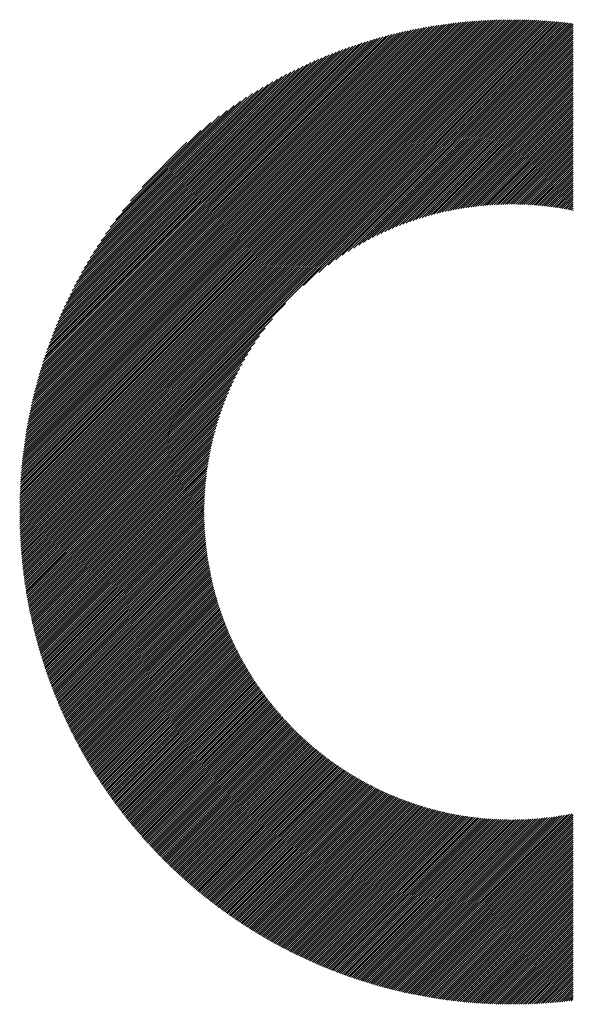
# Model space of a CAD drawing. Units: millimetres. Extents: x -388 to 462, y -340 to 300.
# Drawn here: x -239 to -214, y -256 to -212 of the extents above; entities that cross this region are included whole.
import ezdxf

# ---------------------------------------------------------------- set-up
doc = ezdxf.new("R2010")
doc.units = ezdxf.units.MM
doc.layers.add('CAXA0', color=7, linetype='Continuous', lineweight=70)
doc.layers.add('CAXA5', color=4, linetype='Continuous', lineweight=25)

# ---------------------------------------------------------------- blocks, each defined once
blk = doc.blocks.new('CAXBLOCK34')
at = {"layer": 'CAXA0', "color": 0, "linetype": 'Continuous', "lineweight": 25}
for p, q in [((-238.962, -234.153), (-217.075, -212.266)), ((-238.961, -234.058), (-217.17, -212.266)), ((-238.96, -233.963), (-217.265, -212.267)), ((-238.959, -233.867), (-217.361, -212.269)), ((-238.957, -233.771), (-217.457, -212.27)), ((-238.955, -233.674), (-217.553, -212.273)), ((-238.952, -233.577), (-217.65, -212.275)), ((-238.949, -233.48), (-217.748, -212.278)), ((-238.946, -233.382), (-217.845, -212.282)), ((-238.942, -234.227), (-216.981, -212.266)), ((-238.942, -233.284), (-217.944, -212.286)), ((-238.937, -233.185), (-218.043, -212.29)), ((-238.932, -233.086), (-218.142, -212.295)), ((-238.927, -232.986), (-218.241, -212.301)), ((-238.921, -232.886), (-218.342, -212.307)), ((-238.915, -232.785), (-218.442, -212.313)), ((-238.908, -232.684), (-218.544, -212.32)), ((-238.9, -232.582), (-218.645, -212.327)), ((-238.893, -232.48), (-218.747, -212.335)), ((-238.884, -232.377), (-218.85, -212.344)), ((-238.875, -232.274), (-218.953, -212.353)), ((-238.866, -232.17), (-219.057, -212.362)), ((-238.856, -232.066), (-219.162, -212.372)), ((-238.847, -234.227), (-216.887, -212.266)), ((-238.845, -231.961), (-219.267, -212.383)), ((-238.834, -231.856), (-219.372, -212.394)), ((-238.822, -231.749), (-219.478, -212.406)), ((-238.81, -231.643), (-219.585, -212.418)), ((-238.797, -231.536), (-219.692, -212.431)), ((-238.783, -231.428), (-219.8, -212.445)), ((-238.769, -231.319), (-219.909, -212.459)), ((-238.754, -231.21), (-220.018, -212.474)), ((-238.753, -234.227), (-216.793, -212.267)), ((-238.738, -231.1), (-220.128, -212.489)), ((-238.722, -230.99), (-220.238, -212.505)), ((-238.705, -230.878), (-220.349, -212.522)), ((-238.688, -230.767), (-220.461, -212.54)), ((-238.67, -230.654), (-220.574, -212.558)), ((-238.659, -234.227), (-216.7, -212.268)), ((-238.651, -230.541), (-220.687, -212.577)), ((-238.564, -234.227), (-216.607, -212.269)), ((-238.47, -234.227), (-216.514, -212.271)), ((-238.376, -234.227), (-216.422, -212.273)), ((-238.282, -234.227), (-216.331, -212.276)), ((-238.187, -234.227), (-216.239, -212.279)), ((-238.093, -234.227), (-216.148, -212.282)), ((-237.999, -234.227), (-216.058, -212.286)), ((-237.904, -234.227), (-215.968, -212.29)), ((-237.81, -234.227), (-215.878, -212.294)), ((-237.716, -234.227), (-215.788, -212.299)), ((-237.621, -234.227), (-215.699, -212.304)), ((-237.527, -234.227), (-215.61, -212.31)), ((-237.433, -234.227), (-215.522, -212.315)), ((-237.339, -234.227), (-215.433, -212.322)), ((-237.244, -234.227), (-215.346, -212.328)), ((-237.15, -234.227), (-215.258, -212.335)), ((-237.056, -234.227), (-215.171, -212.342)), ((-236.961, -234.227), (-215.084, -212.349)), ((-236.867, -234.227), (-214.998, -212.357)), ((-236.773, -234.227), (-214.911, -212.365)), ((-236.678, -234.227), (-214.825, -212.374)), ((-236.584, -234.227), (-214.74, -212.382)), ((-236.49, -234.227), (-214.654, -212.391)), ((-226.299, -224.13), (-214.569, -212.401)), ((-225.616, -223.541), (-214.485, -212.41)), ((-225.197, -223.217), (-214.4, -212.42)), ((-224.859, -222.973), (-214.316, -212.43)), ((-224.565, -222.773), (-214.256, -212.464)), ((-224.3, -222.603), (-214.256, -212.558)), ((-238.631, -230.427), (-220.801, -212.597)), ((-238.61, -230.312), (-220.916, -212.617)), ((-238.589, -230.196), (-221.031, -212.639)), ((-238.567, -230.08), (-221.148, -212.661)), ((-238.544, -229.963), (-221.265, -212.683)), ((-238.521, -229.845), (-221.383, -212.707)), ((-238.496, -229.726), (-221.501, -212.732)), ((-238.471, -229.606), (-221.621, -212.757)), ((-238.444, -229.486), (-221.742, -212.783)), ((-238.417, -229.364), (-221.863, -212.811)), ((-238.389, -229.242), (-221.986, -212.839)), ((-238.36, -229.118), (-222.109, -212.868)), ((-238.33, -228.994), (-222.234, -212.898)), ((-238.298, -228.868), (-222.359, -212.929)), ((-238.266, -228.742), (-222.486, -212.962)), ((-238.233, -228.614), (-222.613, -212.995)), ((-224.056, -222.453), (-214.256, -212.653)), ((-223.828, -222.319), (-214.256, -212.747)), ((-223.613, -222.199), (-214.256, -212.841)), ((-223.409, -222.089), (-214.256, -212.936)), ((-238.198, -228.486), (-222.742, -213.029)), ((-238.163, -228.356), (-222.872, -213.065)), ((-238.126, -228.224), (-223.003, -213.102)), ((-238.088, -228.092), (-223.135, -213.14)), ((-238.049, -227.959), (-223.269, -213.179)), ((-238.008, -227.824), (-223.404, -213.22)), ((-237.966, -227.687), (-223.54, -213.262)), ((-237.922, -227.549), (-223.678, -213.305)), ((-237.877, -227.41), (-223.817, -213.35)), ((-237.831, -227.269), (-223.958, -213.397)), ((-237.783, -227.127), (-224.101, -213.445)), ((-223.213, -221.987), (-214.256, -213.03)), ((-223.025, -221.894), (-214.256, -213.124)), ((-222.844, -221.807), (-214.256, -213.218)), ((-222.669, -221.726), (-214.256, -213.313)), ((-222.499, -221.65), (-214.256, -213.407)), ((-237.733, -226.983), (-224.245, -213.495)), ((-237.681, -226.837), (-224.391, -213.546)), ((-237.628, -226.689), (-224.538, -213.6)), ((-237.573, -226.54), (-224.688, -213.655)), ((-237.516, -226.388), (-224.839, -213.712)), ((-237.456, -226.235), (-224.993, -213.771)), ((-237.395, -226.079), (-225.149, -213.833)), ((-237.331, -225.92), (-225.307, -213.897)), ((-222.334, -221.579), (-214.256, -213.501)), ((-222.173, -221.513), (-214.256, -213.596)), ((-222.016, -221.45), (-214.256, -213.69)), ((-221.862, -221.391), (-214.256, -213.784)), ((-221.712, -221.335), (-214.256, -213.879)), ((-237.264, -225.76), (-225.468, -213.963)), ((-237.195, -225.596), (-225.631, -214.032)), ((-237.123, -225.43), (-225.797, -214.104)), ((-237.049, -225.261), (-225.966, -214.179)), ((-236.971, -225.089), (-226.139, -214.257)), ((-236.89, -224.914), (-226.314, -214.338)), ((-221.565, -221.282), (-214.256, -213.973)), ((-221.421, -221.232), (-214.256, -214.067)), ((-221.279, -221.185), (-214.256, -214.161)), ((-221.14, -221.14), (-214.256, -214.256)), ((-236.805, -224.734), (-226.493, -214.423)), ((-236.716, -224.551), (-226.676, -214.512)), ((-236.623, -224.364), (-226.864, -214.605)), ((-236.525, -224.172), (-227.056, -214.703)), ((-221.003, -221.097), (-214.256, -214.35)), ((-220.869, -221.057), (-214.256, -214.444)), ((-220.736, -221.019), (-214.256, -214.539)), ((-220.606, -220.983), (-214.256, -214.633)), ((-220.477, -220.948), (-214.256, -214.727)), ((-236.422, -223.975), (-227.253, -214.805)), ((-236.314, -223.772), (-227.455, -214.914)), ((-236.2, -223.563), (-227.664, -215.028)), ((-236.078, -223.348), (-227.88, -215.15)), ((-220.35, -220.916), (-214.256, -214.822)), ((-220.225, -220.885), (-214.256, -214.916)), ((-220.101, -220.856), (-214.256, -215.01)), ((-219.979, -220.828), (-214.256, -215.104)), ((-219.859, -220.802), (-214.256, -215.199)), ((-235.949, -223.124), (-228.103, -215.279)), ((-235.811, -222.892), (-228.336, -215.417)), ((-235.662, -222.649), (-228.579, -215.565)), ((-219.74, -220.777), (-214.256, -215.293)), ((-219.622, -220.754), (-214.256, -215.387)), ((-219.506, -220.731), (-214.256, -215.482)), ((-219.39, -220.711), (-214.256, -215.576)), ((-235.502, -222.394), (-228.833, -215.726)), ((-235.327, -222.125), (-229.103, -215.901)), ((-235.134, -221.838), (-229.39, -216.094)), ((-219.276, -220.691), (-214.256, -215.67)), ((-219.164, -220.672), (-214.256, -215.765)), ((-219.052, -220.655), (-214.256, -215.859)), ((-218.941, -220.639), (-214.256, -215.953)), ((-218.832, -220.624), (-214.256, -216.047)), ((-234.918, -221.528), (-229.7, -216.31)), ((-218.724, -220.61), (-214.256, -216.142)), ((-218.616, -220.596), (-214.256, -216.236)), ((-218.51, -220.584), (-214.256, -216.33)), ((-218.404, -220.573), (-214.256, -216.425)), ((-218.299, -220.563), (-214.256, -216.519)), ((-234.672, -221.187), (-230.041, -216.556)), ((-234.381, -220.802), (-230.426, -216.847)), ((-218.196, -220.553), (-214.256, -216.613)), ((-218.093, -220.544), (-214.256, -216.708)), ((-217.991, -220.537), (-214.256, -216.802)), ((-217.889, -220.53), (-214.256, -216.896)), ((-234.018, -220.344), (-230.883, -217.21)), ((-217.789, -220.524), (-214.256, -216.99)), ((-217.689, -220.518), (-214.256, -217.085)), ((-217.59, -220.514), (-214.256, -217.179)), ((-217.492, -220.51), (-214.256, -217.273)), ((-217.395, -220.507), (-214.256, -217.368)), ((-233.496, -219.729), (-231.499, -217.731)), ((-217.298, -220.504), (-214.256, -217.462)), ((-217.202, -220.502), (-214.256, -217.556)), ((-217.107, -220.501), (-214.256, -217.651)), ((-217.012, -220.501), (-214.256, -217.745)), ((-216.918, -220.501), (-214.256, -217.839)), ((-216.824, -220.502), (-214.256, -217.933)), ((-216.732, -220.504), (-214.256, -218.028)), ((-216.639, -220.506), (-214.256, -218.122)), ((-216.548, -220.508), (-214.256, -218.216)), ((-216.457, -220.512), (-214.256, -218.311)), ((-216.366, -220.516), (-214.256, -218.405)), ((-216.277, -220.52), (-214.256, -218.499)), ((-216.187, -220.525), (-214.256, -218.594)), ((-216.099, -220.531), (-214.256, -218.688)), ((-216.01, -220.537), (-214.256, -218.782)), ((-215.923, -220.543), (-214.256, -218.876)), ((-215.836, -220.551), (-214.256, -218.971)), ((-215.749, -220.558), (-214.256, -219.065)), ((-215.663, -220.566), (-214.256, -219.159)), ((-215.577, -220.575), (-214.256, -219.254)), ((-215.492, -220.584), (-214.256, -219.348)), ((-215.407, -220.594), (-214.256, -219.442)), ((-215.323, -220.604), (-214.256, -219.537)), ((-215.239, -220.614), (-214.256, -219.631)), ((-215.156, -220.626), (-214.256, -219.725)), ((-215.073, -220.637), (-214.256, -219.819)), ((-214.991, -220.649), (-214.256, -219.914)), ((-214.909, -220.661), (-214.256, -220.008)), ((-214.828, -220.674), (-214.256, -220.102)), ((-214.747, -220.687), (-214.256, -220.197)), ((-214.666, -220.701), (-214.256, -220.291)), ((-214.586, -220.715), (-214.256, -220.385)), ((-214.506, -220.73), (-214.256, -220.48)), ((-214.427, -220.745), (-214.256, -220.574)), ((-214.348, -220.76), (-214.256, -220.668)), ((-214.269, -220.776), (-214.256, -220.762)), ((-236.396, -234.227), (-227.098, -224.929)), ((-236.301, -234.227), (-227.686, -225.612)), ((-236.207, -234.227), (-228.011, -226.031)), ((-236.113, -234.227), (-228.255, -226.369)), ((-236.018, -234.227), (-228.454, -226.663)), ((-235.924, -234.227), (-228.625, -226.928)), ((-235.83, -234.227), (-228.775, -227.172)), ((-235.735, -234.227), (-228.908, -227.399)), ((-235.641, -234.227), (-229.029, -227.614)), ((-235.547, -234.227), (-229.139, -227.819)), ((-235.453, -234.227), (-229.24, -228.014)), ((-235.358, -234.227), (-229.334, -228.202)), ((-235.264, -234.227), (-229.421, -228.383)), ((-235.17, -234.227), (-229.502, -228.559)), ((-235.075, -234.227), (-229.577, -228.729)), ((-234.981, -234.227), (-229.648, -228.894)), ((-234.887, -234.227), (-229.715, -229.055)), ((-234.792, -234.227), (-229.778, -229.212)), ((-234.698, -234.227), (-229.837, -229.365)), ((-234.604, -234.227), (-229.893, -229.516)), ((-234.51, -234.227), (-229.946, -229.663)), ((-234.415, -234.227), (-229.996, -229.807)), ((-234.321, -234.227), (-230.043, -229.949)), ((-234.227, -234.227), (-230.088, -230.088)), ((-234.132, -234.227), (-230.13, -230.224)), ((-234.038, -234.227), (-230.17, -230.359)), ((-233.944, -234.227), (-230.209, -230.492)), ((-233.85, -234.227), (-230.245, -230.622)), ((-233.755, -234.227), (-230.279, -230.751)), ((-233.661, -234.227), (-230.312, -230.878)), ((-233.567, -234.227), (-230.343, -231.003)), ((-233.472, -234.227), (-230.372, -231.126)), ((-233.378, -234.227), (-230.4, -231.248)), ((-233.284, -234.227), (-230.426, -231.369)), ((-233.189, -234.227), (-230.451, -231.488)), ((-233.095, -234.227), (-230.474, -231.606)), ((-233.001, -234.227), (-230.496, -231.722)), ((-232.907, -234.227), (-230.517, -231.837)), ((-232.812, -234.227), (-230.537, -231.951)), ((-232.718, -234.227), (-230.555, -232.064)), ((-232.624, -234.227), (-230.573, -232.176)), ((-232.529, -234.227), (-230.589, -232.286)), ((-232.435, -234.227), (-230.604, -232.396)), ((-232.341, -234.227), (-230.618, -232.504)), ((-232.246, -234.227), (-230.631, -232.612)), ((-232.152, -234.227), (-230.643, -232.718)), ((-232.058, -234.227), (-230.655, -232.824)), ((-231.964, -234.227), (-230.665, -232.928)), ((-231.869, -234.227), (-230.675, -233.032)), ((-231.775, -234.227), (-230.683, -233.135)), ((-231.681, -234.227), (-230.691, -233.237)), ((-231.586, -234.227), (-230.698, -233.338)), ((-231.492, -234.227), (-230.704, -233.439)), ((-231.398, -234.227), (-230.709, -233.538)), ((-231.303, -234.227), (-230.714, -233.637)), ((-231.209, -234.227), (-230.718, -233.735)), ((-231.115, -234.227), (-230.721, -233.833)), ((-231.021, -234.227), (-230.723, -233.93)), ((-230.926, -234.227), (-230.725, -234.026)), ((-238.962, -234.341), (-238.847, -234.227)), ((-238.962, -234.247), (-238.942, -234.227)), ((-238.961, -234.435), (-238.753, -234.227)), ((-238.96, -234.528), (-238.659, -234.227)), ((-238.959, -234.621), (-238.564, -234.227)), ((-238.957, -234.713), (-238.47, -234.227)), ((-238.954, -234.805), (-238.376, -234.227)), ((-238.952, -234.897), (-238.282, -234.227)), ((-238.949, -234.988), (-238.187, -234.227)), ((-238.946, -235.079), (-238.093, -234.227)), ((-238.942, -235.17), (-237.999, -234.227)), ((-238.938, -235.26), (-237.904, -234.227)), ((-238.933, -235.35), (-237.81, -234.227)), ((-238.929, -235.439), (-237.716, -234.227)), ((-238.923, -235.529), (-237.621, -234.227)), ((-238.918, -235.618), (-237.527, -234.227)), ((-238.912, -235.706), (-237.433, -234.227)), ((-238.906, -235.794), (-237.339, -234.227)), ((-238.9, -235.882), (-237.244, -234.227)), ((-238.893, -235.97), (-237.15, -234.227)), ((-238.886, -236.057), (-237.056, -234.227)), ((-238.878, -236.144), (-236.961, -234.227)), ((-238.87, -236.23), (-236.867, -234.227)), ((-238.862, -236.316), (-236.773, -234.227)), ((-238.854, -236.402), (-236.678, -234.227)), ((-238.845, -236.488), (-236.584, -234.227)), ((-238.836, -236.573), (-236.49, -234.227)), ((-238.827, -236.658), (-236.396, -234.227)), ((-238.817, -236.743), (-236.301, -234.227)), ((-238.808, -236.827), (-236.207, -234.227)), ((-238.797, -236.911), (-236.113, -234.227)), ((-238.787, -236.995), (-236.018, -234.227)), ((-238.776, -237.079), (-235.924, -234.227)), ((-238.765, -237.162), (-235.83, -234.227)), ((-238.754, -237.245), (-235.735, -234.227)), ((-238.742, -237.328), (-235.641, -234.227)), ((-238.73, -237.41), (-235.547, -234.227)), ((-238.718, -237.492), (-235.453, -234.227)), ((-238.705, -237.574), (-235.358, -234.227)), ((-238.693, -237.655), (-235.264, -234.227)), ((-238.68, -237.737), (-235.17, -234.227)), ((-238.666, -237.818), (-235.075, -234.227)), ((-238.653, -237.899), (-234.981, -234.227)), ((-238.639, -237.979), (-234.887, -234.227)), ((-238.625, -238.059), (-234.792, -234.227)), ((-238.611, -238.139), (-234.698, -234.227)), ((-238.596, -238.219), (-234.604, -234.227)), ((-238.581, -238.298), (-234.51, -234.227)), ((-238.566, -238.378), (-234.415, -234.227)), ((-238.551, -238.457), (-234.321, -234.227)), ((-238.535, -238.535), (-234.227, -234.227)), ((-238.519, -238.614), (-234.132, -234.227)), ((-238.503, -238.692), (-234.038, -234.227)), ((-238.487, -238.77), (-233.944, -234.227)), ((-238.47, -238.848), (-233.85, -234.227)), ((-238.454, -238.925), (-233.755, -234.227)), ((-238.437, -239.002), (-233.661, -234.227)), ((-238.419, -239.079), (-233.567, -234.227)), ((-238.402, -239.156), (-233.472, -234.227)), ((-238.384, -239.233), (-233.378, -234.227)), ((-238.366, -239.309), (-233.284, -234.227)), ((-238.348, -239.385), (-233.189, -234.227)), ((-238.329, -239.461), (-233.095, -234.227)), ((-238.311, -239.536), (-233.001, -234.227)), ((-238.292, -239.612), (-232.907, -234.227)), ((-238.272, -239.687), (-232.812, -234.227)), ((-238.253, -239.762), (-232.718, -234.227)), ((-238.233, -239.837), (-232.624, -234.227)), ((-238.214, -239.911), (-232.529, -234.227)), ((-238.194, -239.985), (-232.435, -234.227)), ((-238.173, -240.059), (-232.341, -234.227)), ((-238.153, -240.133), (-232.246, -234.227)), ((-238.132, -240.207), (-232.152, -234.227)), ((-238.111, -240.28), (-232.058, -234.227)), ((-238.09, -240.353), (-231.964, -234.227)), ((-238.069, -240.426), (-231.869, -234.227)), ((-238.047, -240.499), (-231.775, -234.227)), ((-238.026, -240.572), (-231.681, -234.227)), ((-238.004, -240.644), (-231.586, -234.227)), ((-237.981, -240.716), (-231.492, -234.227)), ((-237.959, -240.788), (-231.398, -234.227)), ((-237.936, -240.86), (-231.303, -234.227)), ((-237.914, -240.931), (-231.209, -234.227)), ((-237.891, -241.003), (-231.115, -234.227)), ((-237.867, -241.074), (-231.021, -234.227)), ((-237.844, -241.145), (-230.926, -234.227)), ((-237.82, -241.215), (-230.832, -234.227)), ((-237.797, -241.286), (-230.738, -234.227)), ((-237.773, -241.356), (-230.726, -234.31)), ((-237.748, -241.426), (-230.726, -234.403)), ((-237.724, -241.496), (-230.724, -234.496)), ((-230.832, -234.227), (-230.726, -234.121)), ((-230.738, -234.227), (-230.727, -234.216)), ((-237.699, -241.566), (-230.722, -234.588)), ((-237.675, -241.635), (-230.719, -234.68)), ((-237.65, -241.705), (-230.716, -234.771)), ((-237.625, -241.774), (-230.712, -234.861)), ((-237.599, -241.843), (-230.708, -234.951)), ((-237.574, -241.911), (-230.703, -235.04)), ((-237.548, -241.98), (-230.697, -235.129)), ((-237.522, -242.048), (-230.691, -235.217)), ((-237.496, -242.117), (-230.684, -235.305)), ((-237.47, -242.185), (-230.677, -235.392)), ((-237.443, -242.252), (-230.669, -235.479)), ((-237.416, -242.32), (-230.661, -235.565)), ((-237.39, -242.387), (-230.653, -235.65)), ((-237.362, -242.455), (-230.643, -235.736)), ((-237.335, -242.522), (-230.634, -235.82)), ((-237.308, -242.589), (-230.624, -235.904)), ((-237.28, -242.655), (-230.613, -235.988)), ((-237.252, -242.722), (-230.602, -236.071)), ((-237.225, -242.788), (-230.591, -236.154)), ((-237.196, -242.854), (-230.579, -236.237)), ((-237.168, -242.92), (-230.566, -236.319)), ((-237.14, -242.986), (-230.553, -236.4)), ((-237.111, -243.052), (-230.54, -236.481)), ((-237.082, -243.117), (-230.527, -236.562)), ((-237.053, -243.182), (-230.512, -236.642)), ((-237.024, -243.248), (-230.498, -236.722)), ((-236.994, -243.312), (-230.483, -236.801)), ((-236.965, -243.377), (-230.468, -236.88)), ((-236.935, -243.442), (-230.452, -236.959)), ((-236.905, -243.506), (-230.436, -237.037)), ((-236.875, -243.57), (-230.419, -237.115)), ((-236.845, -243.634), (-230.402, -237.192)), ((-236.815, -243.698), (-230.385, -237.269)), ((-236.784, -243.762), (-230.368, -237.346)), ((-236.753, -243.826), (-230.35, -237.422)), ((-236.722, -243.889), (-230.331, -237.498)), ((-236.691, -243.952), (-230.312, -237.573)), ((-236.66, -244.015), (-230.293, -237.649)), ((-236.628, -244.078), (-230.274, -237.723)), ((-236.597, -244.141), (-230.254, -237.798)), ((-236.565, -244.203), (-230.234, -237.872)), ((-236.533, -244.266), (-230.213, -237.946)), ((-236.501, -244.328), (-230.192, -238.019)), ((-236.469, -244.39), (-230.171, -238.092)), ((-236.436, -244.452), (-230.15, -238.165)), ((-236.404, -244.514), (-230.128, -238.237)), ((-236.371, -244.575), (-230.105, -238.309)), ((-236.338, -244.636), (-230.083, -238.381)), ((-236.305, -244.698), (-230.06, -238.453)), ((-236.272, -244.759), (-230.037, -238.524)), ((-236.238, -244.82), (-230.013, -238.594)), ((-236.205, -244.88), (-229.989, -238.665)), ((-236.171, -244.941), (-229.965, -238.735)), ((-236.137, -245.001), (-229.941, -238.805)), ((-236.103, -245.062), (-229.916, -238.874)), ((-236.069, -245.122), (-229.891, -238.943)), ((-236.035, -245.182), (-229.865, -239.012)), ((-236, -245.241), (-229.84, -239.081)), ((-235.965, -245.301), (-229.814, -239.149)), ((-235.931, -245.36), (-229.787, -239.217)), ((-235.896, -245.42), (-229.761, -239.285)), ((-235.86, -245.479), (-229.734, -239.352)), ((-235.825, -245.538), (-229.707, -239.419)), ((-235.79, -245.597), (-229.679, -239.486)), ((-235.754, -245.655), (-229.651, -239.553)), ((-235.718, -245.714), (-229.623, -239.619)), ((-235.682, -245.772), (-229.595, -239.685)), ((-235.646, -245.83), (-229.566, -239.75)), ((-235.61, -245.889), (-229.537, -239.816)), ((-235.573, -245.946), (-229.508, -239.881)), ((-235.537, -246.004), (-229.478, -239.946)), ((-235.5, -246.062), (-229.449, -240.01)), ((-235.463, -246.119), (-229.419, -240.074)), ((-235.426, -246.176), (-229.388, -240.138)), ((-235.389, -246.234), (-229.358, -240.202)), ((-235.352, -246.291), (-229.327, -240.266)), ((-235.314, -246.347), (-229.296, -240.329)), ((-235.277, -246.404), (-229.264, -240.392)), ((-235.239, -246.461), (-229.233, -240.454)), ((-235.201, -246.517), (-229.201, -240.517)), ((-235.163, -246.573), (-229.168, -240.579)), ((-235.125, -246.629), (-229.136, -240.64)), ((-235.086, -246.685), (-229.103, -240.702)), ((-235.048, -246.741), (-229.07, -240.763)), ((-235.009, -246.796), (-229.037, -240.824)), ((-234.97, -246.852), (-229.003, -240.885)), ((-234.931, -246.907), (-228.97, -240.946)), ((-234.892, -246.962), (-228.936, -241.006)), ((-234.853, -247.017), (-228.901, -241.066)), ((-234.813, -247.072), (-228.867, -241.126)), ((-234.774, -247.127), (-228.832, -241.185)), ((-234.734, -247.182), (-228.797, -241.244)), ((-234.694, -247.236), (-228.762, -241.303)), ((-234.654, -247.29), (-228.726, -241.362)), ((-234.614, -247.344), (-228.69, -241.421)), ((-234.574, -247.398), (-228.654, -241.479)), ((-234.533, -247.452), (-228.618, -241.537)), ((-234.493, -247.506), (-228.581, -241.595)), ((-234.452, -247.559), (-228.545, -241.652)), ((-234.411, -247.613), (-228.508, -241.709)), ((-234.37, -247.666), (-228.47, -241.766)), ((-234.329, -247.719), (-228.433, -241.823)), ((-234.287, -247.772), (-228.395, -241.88)), ((-234.246, -247.825), (-228.357, -241.936)), ((-234.204, -247.877), (-228.319, -241.992)), ((-234.162, -247.93), (-228.28, -242.048)), ((-234.12, -247.982), (-228.242, -242.104)), ((-234.078, -248.035), (-228.203, -242.159)), ((-234.036, -248.087), (-228.163, -242.214)), ((-233.994, -248.139), (-228.124, -242.269)), ((-233.951, -248.19), (-228.084, -242.323)), ((-233.908, -248.242), (-228.044, -242.378)), ((-233.866, -248.293), (-228.004, -242.432)), ((-233.823, -248.345), (-227.964, -242.486)), ((-233.78, -248.396), (-227.923, -242.539)), ((-233.736, -248.447), (-227.882, -242.593)), ((-233.693, -248.498), (-227.841, -242.646)), ((-233.649, -248.549), (-227.8, -242.699)), ((-233.606, -248.599), (-227.758, -242.752)), ((-233.562, -248.65), (-227.716, -242.804)), ((-233.518, -248.7), (-227.674, -242.857)), ((-233.474, -248.75), (-227.632, -242.909)), ((-233.43, -248.8), (-227.59, -242.96)), ((-233.385, -248.85), (-227.547, -243.012)), ((-233.341, -248.9), (-227.504, -243.063)), ((-233.296, -248.95), (-227.461, -243.114)), ((-233.251, -248.999), (-227.417, -243.165)), ((-233.206, -249.048), (-227.374, -243.216)), ((-233.161, -249.098), (-227.33, -243.266)), ((-233.116, -249.147), (-227.286, -243.316)), ((-233.07, -249.196), (-227.241, -243.366)), ((-233.025, -249.244), (-227.197, -243.416)), ((-232.979, -249.293), (-227.152, -243.466)), ((-232.933, -249.341), (-227.107, -243.515)), ((-232.887, -249.39), (-227.061, -243.564)), ((-232.841, -249.438), (-227.016, -243.613)), ((-232.795, -249.486), (-226.97, -243.661)), ((-232.748, -249.534), (-226.924, -243.709)), ((-232.702, -249.582), (-226.878, -243.758)), ((-232.655, -249.629), (-226.832, -243.805)), ((-232.608, -249.677), (-226.785, -243.853)), ((-232.561, -249.724), (-226.738, -243.901)), ((-232.514, -249.771), (-226.691, -243.948)), ((-232.467, -249.818), (-226.644, -243.995)), ((-232.42, -249.865), (-226.596, -244.041)), ((-232.372, -249.912), (-226.548, -244.088)), ((-232.324, -249.958), (-226.5, -244.134)), ((-232.277, -250.005), (-226.452, -244.18)), ((-232.229, -250.051), (-226.403, -244.226)), ((-232.18, -250.097), (-226.355, -244.272)), ((-232.132, -250.143), (-226.306, -244.317)), ((-232.084, -250.189), (-226.257, -244.362)), ((-232.035, -250.235), (-226.207, -244.407)), ((-231.986, -250.281), (-226.158, -244.452)), ((-231.938, -250.326), (-226.108, -244.496)), ((-231.889, -250.371), (-226.058, -244.54)), ((-231.84, -250.416), (-226.007, -244.584)), ((-231.79, -250.461), (-225.957, -244.628)), ((-231.741, -250.506), (-225.906, -244.672)), ((-231.691, -250.551), (-225.855, -244.715)), ((-231.642, -250.596), (-225.804, -244.758)), ((-231.592, -250.64), (-225.752, -244.801)), ((-231.542, -250.684), (-225.701, -244.843)), ((-231.492, -250.729), (-225.649, -244.886)), ((-231.441, -250.773), (-225.596, -244.928)), ((-231.391, -250.817), (-225.544, -244.97)), ((-231.34, -250.86), (-225.491, -245.011)), ((-231.29, -250.904), (-225.438, -245.053)), ((-231.239, -250.947), (-225.385, -245.094)), ((-231.188, -250.991), (-225.332, -245.135)), ((-231.137, -251.034), (-225.278, -245.176)), ((-231.085, -251.077), (-225.225, -245.216)), ((-231.034, -251.12), (-225.171, -245.256)), ((-230.982, -251.162), (-225.116, -245.296)), ((-230.931, -251.205), (-225.062, -245.336)), ((-230.879, -251.247), (-225.007, -245.376)), ((-230.827, -251.29), (-224.952, -245.415)), ((-230.774, -251.332), (-224.897, -245.454)), ((-230.722, -251.374), (-224.841, -245.493)), ((-230.67, -251.416), (-224.786, -245.531)), ((-230.617, -251.457), (-224.73, -245.57)), ((-230.564, -251.499), (-224.673, -245.608)), ((-230.511, -251.54), (-224.617, -245.646)), ((-230.458, -251.581), (-224.56, -245.683)), ((-230.405, -251.623), (-224.503, -245.721)), ((-230.352, -251.664), (-224.446, -245.758)), ((-230.298, -251.704), (-224.389, -245.795)), ((-230.245, -251.745), (-224.331, -245.831)), ((-230.191, -251.786), (-224.273, -245.868)), ((-230.137, -251.826), (-224.215, -245.904)), ((-230.083, -251.866), (-224.157, -245.94)), ((-230.029, -251.906), (-224.098, -245.975)), ((-229.974, -251.946), (-224.039, -246.011)), ((-229.92, -251.986), (-223.98, -246.046)), ((-229.865, -252.026), (-223.92, -246.081)), ((-229.81, -252.065), (-223.861, -246.115)), ((-229.755, -252.104), (-223.801, -246.15)), ((-229.7, -252.144), (-223.741, -246.184)), ((-229.645, -252.183), (-223.68, -246.218)), ((-229.59, -252.222), (-223.619, -246.251)), ((-229.534, -252.26), (-223.559, -246.285)), ((-229.478, -252.299), (-223.497, -246.318)), ((-229.423, -252.337), (-223.436, -246.351)), ((-229.367, -252.376), (-223.374, -246.383)), ((-229.31, -252.414), (-223.312, -246.415)), ((-229.254, -252.452), (-223.25, -246.447)), ((-229.198, -252.49), (-223.187, -246.479)), ((-229.141, -252.527), (-223.125, -246.511)), ((-229.084, -252.565), (-223.061, -246.542)), ((-229.027, -252.602), (-222.998, -246.573)), ((-228.97, -252.639), (-222.935, -246.604)), ((-228.913, -252.676), (-222.871, -246.634)), ((-228.856, -252.713), (-222.806, -246.664)), ((-228.798, -252.75), (-222.742, -246.694)), ((-228.74, -252.787), (-222.677, -246.724)), ((-228.683, -252.823), (-222.612, -246.753)), ((-228.625, -252.86), (-222.547, -246.782)), ((-228.566, -252.896), (-222.482, -246.811)), ((-228.508, -252.932), (-222.416, -246.839)), ((-228.45, -252.967), (-222.35, -246.867)), ((-228.391, -253.003), (-222.283, -246.895)), ((-228.332, -253.039), (-222.216, -246.923)), ((-228.273, -253.074), (-222.15, -246.95)), ((-228.214, -253.109), (-222.082, -246.977)), ((-228.155, -253.144), (-222.015, -247.004)), ((-228.096, -253.179), (-221.947, -247.03)), ((-228.036, -253.214), (-221.879, -247.056)), ((-227.976, -253.249), (-221.81, -247.082)), ((-227.916, -253.283), (-221.741, -247.108)), ((-227.856, -253.317), (-221.672, -247.133)), ((-227.796, -253.351), (-221.603, -247.158)), ((-227.736, -253.385), (-221.533, -247.183)), ((-227.675, -253.419), (-221.463, -247.207)), ((-227.615, -253.453), (-221.393, -247.231)), ((-227.554, -253.486), (-221.322, -247.254)), ((-227.493, -253.519), (-221.251, -247.278)), ((-227.432, -253.553), (-221.18, -247.301)), ((-227.37, -253.586), (-221.108, -247.323)), ((-227.309, -253.618), (-221.036, -247.346)), ((-227.247, -253.651), (-220.964, -247.368)), ((-227.185, -253.684), (-220.891, -247.39)), ((-227.123, -253.716), (-220.818, -247.411)), ((-227.061, -253.748), (-220.745, -247.432)), ((-226.999, -253.78), (-220.672, -247.453)), ((-226.937, -253.812), (-220.598, -247.473)), ((-226.874, -253.843), (-220.523, -247.493)), ((-226.811, -253.875), (-220.449, -247.512)), ((-226.748, -253.906), (-220.373, -247.532)), ((-226.685, -253.937), (-220.298, -247.551)), ((-226.622, -253.968), (-220.222, -247.569)), ((-226.558, -253.999), (-220.146, -247.587)), ((-226.494, -254.03), (-220.07, -247.605)), ((-226.431, -254.06), (-219.993, -247.622)), ((-226.367, -254.091), (-219.915, -247.639)), ((-226.302, -254.121), (-219.838, -247.656)), ((-226.238, -254.151), (-219.76, -247.672)), ((-226.174, -254.18), (-219.681, -247.688)), ((-226.109, -254.21), (-219.602, -247.704)), ((-226.044, -254.24), (-219.523, -247.719)), ((-222.261, -255.549), (-214.42, -247.708)), ((-222.185, -255.567), (-214.303, -247.685)), ((-225.979, -254.269), (-219.444, -247.733)), ((-225.914, -254.298), (-219.363, -247.748)), ((-225.848, -254.327), (-219.283, -247.761)), ((-225.783, -254.356), (-219.202, -247.775)), ((-225.717, -254.384), (-219.121, -247.788)), ((-225.651, -254.412), (-219.039, -247.8)), ((-225.585, -254.441), (-218.957, -247.812)), ((-225.519, -254.469), (-218.874, -247.824)), ((-225.452, -254.497), (-218.791, -247.835)), ((-225.386, -254.524), (-218.707, -247.846)), ((-225.319, -254.552), (-218.623, -247.856)), ((-225.252, -254.579), (-218.539, -247.866)), ((-225.185, -254.606), (-218.454, -247.875)), ((-225.117, -254.633), (-218.368, -247.884)), ((-225.05, -254.66), (-218.282, -247.892)), ((-224.982, -254.686), (-218.196, -247.9)), ((-224.914, -254.713), (-218.109, -247.908)), ((-224.846, -254.739), (-218.022, -247.914)), ((-224.778, -254.765), (-217.934, -247.921)), ((-224.709, -254.791), (-217.845, -247.926)), ((-224.64, -254.816), (-217.756, -247.932)), ((-224.572, -254.842), (-217.666, -247.936)), ((-224.503, -254.867), (-217.576, -247.94)), ((-224.433, -254.892), (-217.485, -247.944)), ((-224.364, -254.917), (-217.394, -247.947)), ((-224.294, -254.941), (-217.302, -247.949)), ((-224.224, -254.966), (-217.209, -247.951)), ((-224.154, -254.99), (-217.116, -247.952)), ((-224.084, -255.014), (-217.022, -247.952)), ((-224.014, -255.038), (-216.928, -247.952)), ((-223.943, -255.062), (-216.833, -247.951)), ((-223.872, -255.085), (-216.737, -247.95)), ((-223.801, -255.108), (-216.64, -247.948)), ((-223.73, -255.132), (-216.543, -247.945)), ((-223.658, -255.154), (-216.445, -247.941)), ((-223.587, -255.177), (-216.347, -247.937)), ((-223.515, -255.2), (-216.247, -247.932)), ((-223.443, -255.222), (-216.147, -247.926)), ((-223.371, -255.244), (-216.046, -247.919)), ((-223.298, -255.266), (-215.944, -247.912)), ((-223.226, -255.287), (-215.842, -247.903)), ((-223.153, -255.309), (-215.738, -247.894)), ((-223.08, -255.33), (-215.634, -247.884)), ((-223.006, -255.351), (-215.529, -247.873)), ((-222.933, -255.372), (-215.422, -247.861)), ((-222.859, -255.392), (-215.315, -247.849)), ((-222.785, -255.412), (-215.207, -247.835)), ((-222.711, -255.433), (-215.098, -247.82)), ((-222.636, -255.452), (-214.988, -247.804)), ((-222.562, -255.472), (-214.877, -247.787)), ((-222.487, -255.492), (-214.764, -247.769)), ((-222.412, -255.511), (-214.651, -247.75)), ((-222.337, -255.53), (-214.536, -247.729)), ((-222.109, -255.585), (-214.256, -247.732)), ((-222.033, -255.604), (-214.256, -247.826)), ((-221.957, -255.621), (-214.256, -247.921)), ((-221.88, -255.639), (-214.256, -248.015)), ((-221.803, -255.656), (-214.256, -248.109)), ((-221.726, -255.674), (-214.256, -248.204)), ((-221.648, -255.69), (-214.256, -248.298)), ((-221.571, -255.707), (-214.256, -248.392)), ((-221.493, -255.724), (-214.256, -248.486)), ((-221.415, -255.74), (-214.256, -248.581)), ((-221.336, -255.756), (-214.256, -248.675)), ((-221.258, -255.771), (-214.256, -248.769)), ((-221.179, -255.787), (-214.256, -248.864)), ((-221.1, -255.802), (-214.256, -248.958)), ((-221.02, -255.817), (-214.256, -249.052)), ((-220.941, -255.832), (-214.256, -249.147)), ((-220.861, -255.846), (-214.256, -249.241)), ((-220.781, -255.86), (-214.256, -249.335)), ((-220.7, -255.874), (-214.256, -249.429)), ((-220.62, -255.888), (-214.256, -249.524)), ((-220.539, -255.901), (-214.256, -249.618)), ((-220.458, -255.914), (-214.256, -249.712)), ((-220.376, -255.927), (-214.256, -249.807)), ((-220.294, -255.939), (-214.256, -249.901)), ((-220.212, -255.952), (-214.256, -249.995)), ((-220.13, -255.964), (-214.256, -250.089)), ((-220.047, -255.975), (-214.256, -250.184)), ((-219.965, -255.987), (-214.256, -250.278)), ((-219.882, -255.998), (-214.256, -250.372)), ((-219.798, -256.009), (-214.256, -250.467)), ((-219.714, -256.02), (-214.256, -250.561)), ((-219.63, -256.03), (-214.256, -250.655)), ((-219.546, -256.04), (-214.256, -250.75)), ((-219.461, -256.05), (-214.256, -250.844)), ((-219.377, -256.059), (-214.256, -250.938)), ((-219.291, -256.068), (-214.256, -251.032)), ((-219.206, -256.077), (-214.256, -251.127)), ((-219.12, -256.085), (-214.256, -251.221)), ((-219.034, -256.094), (-214.256, -251.315)), ((-218.948, -256.101), (-214.256, -251.41)), ((-218.861, -256.109), (-214.256, -251.504)), ((-218.774, -256.116), (-214.256, -251.598)), ((-218.686, -256.123), (-214.256, -251.693)), ((-218.599, -256.13), (-214.256, -251.787)), ((-218.511, -256.136), (-214.256, -251.881)), ((-218.422, -256.142), (-214.256, -251.975)), ((-218.333, -256.147), (-214.256, -252.07)), ((-218.244, -256.153), (-214.256, -252.164)), ((-218.155, -256.158), (-214.256, -252.258)), ((-218.065, -256.162), (-214.256, -252.353)), ((-217.975, -256.166), (-214.256, -252.447)), ((-217.885, -256.17), (-214.256, -252.541)), ((-217.794, -256.174), (-214.256, -252.636)), ((-217.703, -256.177), (-214.256, -252.73)), ((-217.611, -256.179), (-214.256, -252.824)), ((-217.519, -256.182), (-214.256, -252.918)), ((-217.427, -256.184), (-214.256, -253.013)), ((-217.334, -256.185), (-214.256, -253.107)), ((-217.241, -256.187), (-214.256, -253.201)), ((-217.147, -256.187), (-214.256, -253.296)), ((-217.054, -256.188), (-214.256, -253.39)), ((-216.959, -256.188), (-214.256, -253.484)), ((-216.865, -256.187), (-214.256, -253.579)), ((-216.77, -256.187), (-214.256, -253.673)), ((-216.674, -256.185), (-214.256, -253.767)), ((-216.578, -256.184), (-214.256, -253.861)), ((-216.482, -256.182), (-214.256, -253.956)), ((-216.385, -256.179), (-214.256, -254.05)), ((-216.288, -256.176), (-214.256, -254.144)), ((-216.19, -256.173), (-214.256, -254.239)), ((-216.092, -256.169), (-214.256, -254.333)), ((-215.993, -256.165), (-214.256, -254.427)), ((-215.894, -256.16), (-214.256, -254.522)), ((-215.795, -256.155), (-214.256, -254.616)), ((-215.695, -256.149), (-214.256, -254.71)), ((-215.594, -256.143), (-214.256, -254.804)), ((-215.493, -256.136), (-214.256, -254.899)), ((-215.392, -256.129), (-214.256, -254.993)), ((-215.289, -256.121), (-214.256, -255.087)), ((-215.187, -256.113), (-214.256, -255.182)), ((-215.084, -256.104), (-214.256, -255.276)), ((-214.98, -256.095), (-214.256, -255.37)), ((-214.876, -256.085), (-214.256, -255.465)), ((-214.771, -256.074), (-214.256, -255.559)), ((-214.666, -256.063), (-214.256, -255.653)), ((-214.56, -256.052), (-214.256, -255.747)), ((-214.454, -256.04), (-214.256, -255.842)), ((-214.347, -256.027), (-214.256, -255.936))]:
    blk.add_line(p, q, dxfattribs=at)

msp = doc.modelspace()

# ---------------------------------------------------------------- block references
at = {"layer": 'CAXA5', "color": 96}
msp.add_blockref('CAXBLOCK34', (0, 0), dxfattribs=at)

doc.saveas('drawing.dxf')
